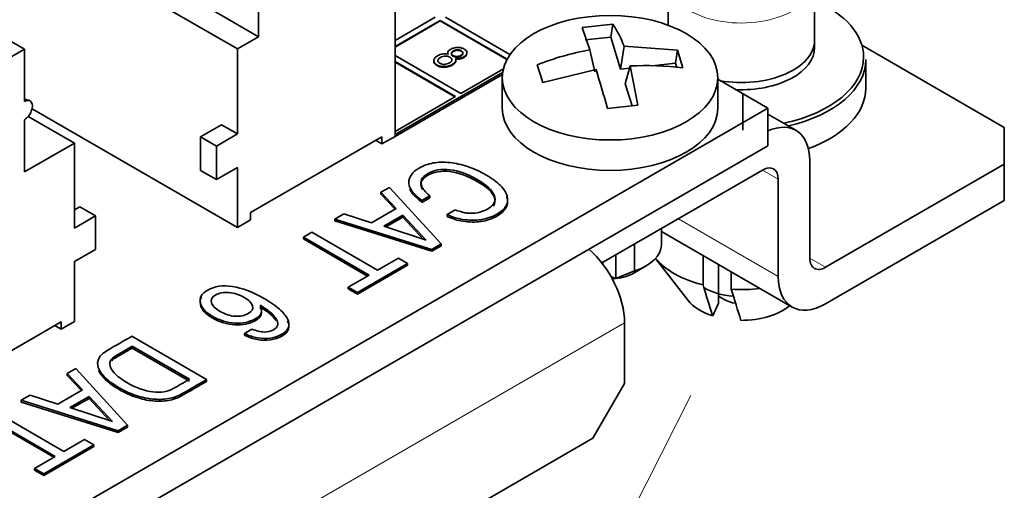
# Model space of a CAD drawing. Units: inches. Extents: x 0.2 to 21.8, y 0.7 to 16.3.
# Drawn here: x 5.6 to 5.9, y 5.3 to 5.4 of the extents above; entities that cross this region are included whole.
import ezdxf
from ezdxf.lldxf.tags import DXFTag

# ---------------------------------------------------------------- set-up
doc = ezdxf.new("R2010")
doc.units = ezdxf.units.IN
doc.header["$MEASUREMENT"] = 0
doc.layers.add('Default', color=7, linetype='Continuous')
doc.layers.add('DV2_Default', color=7, linetype='Continuous')
tags = doc.linetypes.add('PHANTOM2', pattern=[1.25, 0.625, -0.125, 0.125, -0.125, 0.125, -0.125]).pattern_tags.tags
tags[14:15] = [DXFTag(74, 4), DXFTag(75, 0), DXFTag(340, '0'), DXFTag(46, 0.0), DXFTag(50, 0.0), DXFTag(44, 0.0), DXFTag(45, 0.0)]
tags[12:13] = [DXFTag(74, 4), DXFTag(75, 0), DXFTag(340, '0'), DXFTag(46, 0.0), DXFTag(50, 0.0), DXFTag(44, 0.0), DXFTag(45, 0.0)]
tags[10:11] = [DXFTag(74, 4), DXFTag(75, 0), DXFTag(340, '0'), DXFTag(46, 0.0), DXFTag(50, 0.0), DXFTag(44, 0.0), DXFTag(45, 0.0)]
tags[8:9] = [DXFTag(74, 4), DXFTag(75, 0), DXFTag(340, '0'), DXFTag(46, 0.0), DXFTag(50, 0.0), DXFTag(44, 0.0), DXFTag(45, 0.0)]
tags[6:7] = [DXFTag(74, 4), DXFTag(75, 0), DXFTag(340, '0'), DXFTag(46, 0.0), DXFTag(50, 0.0), DXFTag(44, 0.0), DXFTag(45, 0.0)]
tags[4:5] = [DXFTag(74, 4), DXFTag(75, 0), DXFTag(340, '0'), DXFTag(46, 0.0), DXFTag(50, 0.0), DXFTag(44, 0.0), DXFTag(45, 0.0)]

# ---------------------------------------------------------------- blocks, each defined once
blk = doc.blocks.new('SE1')
at = {"layer": 'DV2_Default', "color": 7, "linetype": 'Continuous', "lineweight": 35}
for p, q in [((5.417377949806713, 5.534920367137758), (5.628802857338047, 5.412854130287759)), ((5.681835870954656, 5.443472747100856), (5.681835872087717, 5.38346024572088)), ((5.635873925488822, 5.43449128980392), (5.635873925820261, 5.416936612529505)), ((5.77372542984019, 5.435756943114167), (5.773725430122895, 5.420783454986572)), ((5.822938028642941, 5.415760857425263), (5.822938028265407, 5.435756944043321)), ((5.618549811323547, 5.426938695482098), (5.635873925820261, 5.416936612529505)), ((5.695270907387571, 5.423468574126472), (5.681835871478794, 5.415711854522814)), ((5.681835871517334, 5.413670613468693), (5.69703867417295, 5.422447953417024)), ((5.681835871521187, 5.413466489314341), (5.697038674176803, 5.422243829262672)), ((5.69703867417295, 5.422447953417025), (5.719555214119635, 5.409448021998031)), ((5.697038674176804, 5.422243829262671), (5.69703867417295, 5.422447953417024)), ((5.697038674176804, 5.422243829262671), (5.719471548187646, 5.409292202398046)), ((5.698806441293503, 5.423468573977462), (5.72048486684625, 5.410952528167369)), ((5.755017701917955, 5.421138617448102), (5.744774775614637, 5.420074701668385)), ((5.754348840915241, 5.416745734993697), (5.755017701917955, 5.421138617448103)), ((5.54642473679352, 5.418977963551945), (5.557208288177126, 5.412752076769517)), ((5.744774775614637, 5.420074701668386), (5.74738015654269, 5.412556441899374)), ((5.628802857338047, 5.412854130287759), (5.635873925820262, 5.416936612529505)), ((5.754348840915241, 5.416745734993697), (5.7457370945895, 5.415851247174927)), ((5.757668765842916, 5.406091463003361), (5.75434884091524, 5.416745734993697)), ((5.82293802868845, 5.413349944910681), (5.822938028642931, 5.415760860119582)), ((5.838833494264058, 5.414067360132353), (5.886720075203475, 5.386420027568089)), ((5.557208288177126, 5.412752076769516), (5.52804013068799, 5.395911837522313)), ((5.557208288177126, 5.412752076769516), (5.557208288508566, 5.395197399495101)), ((5.628802857338047, 5.412854130287759), (5.6288028578776, 5.384276748678246)), ((5.703932961250665, 5.397850995824341), (5.681835871575142, 5.410608757497375)), ((5.749057019517176, 5.40519697518459), (5.747380156542691, 5.412556441899373)), ((5.757668765842916, 5.406091463003361), (5.758834271543028, 5.41374616184177)), ((5.776791368972218, 5.412401105069417), (5.758834271543028, 5.41374616184177)), ((5.776122507969504, 5.408008222615011), (5.776791368972218, 5.412401105069418)), ((5.77863412509905, 5.40648734936264), (5.776791368972218, 5.412401105069417)), ((5.681835871613682, 5.408567516011726), (5.702165194130111, 5.396830375263905)), ((5.681835871617536, 5.408363391857373), (5.701988417413042, 5.396728313204967)), ((5.729640958415725, 5.407503670066401), (5.731483714542557, 5.401589914359623)), ((5.776122507969504, 5.408008222615011), (5.768291049146768, 5.407194781966023)), ((5.776548708652004, 5.40664046337565), (5.776122507969505, 5.408008222615012)), ((5.840162438395211, 5.399688092385444), (5.840162438213135, 5.40933175322105)), ((5.681835872076157, 5.384072618183941), (5.718020478012957, 5.40496380478935)), ((5.681835872087718, 5.38346024572088), (5.717940629748567, 5.40430533191453)), ((5.718247601296757, 5.406115554982855), (5.703932961250665, 5.397850995824341)), ((5.731483714542557, 5.401589914359623), (5.749440811864155, 5.405943406137573)), ((5.760692029476577, 5.406405484386592), (5.757668765842916, 5.406091463003361)), ((5.759218064142498, 5.401119469407871), (5.760894926864493, 5.407133126079969)), ((5.763500307900138, 5.393916317760655), (5.760894926864494, 5.407133126079969)), ((5.717887541829556, 5.403173069184701), (5.717887542022535, 5.392952013894133)), ((5.761526487040617, 5.393711300259152), (5.759218064142498, 5.401119469407871)), ((5.790387542022533, 5.392952015262964), (5.790387541829555, 5.403173070553532)), ((5.807170550611595, 5.392952012343385), (5.790387541839589, 5.402641687735655)), ((5.798779046225592, 5.397796850039519), (5.798779046456829, 5.3855494007783)), ((5.702165194130111, 5.396830375263905), (5.681835872056887, 5.385093238711002)), ((4.870253976718061, 4.852023115311946), (5.807170550611595, 5.392952012343384)), ((5.559745766413815, 5.392711762723443), (5.628802858471109, 5.352841628907783)), ((5.753257381596819, 5.392852401980937), (5.763500307900137, 5.393916317760654)), ((5.80717055085054, 5.380296314773457), (5.807170550611595, 5.392952012343384)), ((5.816652785576444, 5.385493194698991), (5.807170550649059, 5.390967766016194)), ((5.557208288624184, 5.389073674864491), (5.557208288955624, 5.371518997590076)), ((5.574002076600883, 5.381214892914224), (5.558476395187649, 5.390178649960514)), ((5.616428489039247, 5.383256128564844), (5.623499557521462, 5.387338610806591)), ((5.623499557521463, 5.38733861080659), (5.628802857877599, 5.384276748678245)), ((5.621731789395385, 5.3801942664365), (5.6288028578776, 5.384276748678246)), ((5.681835872076157, 5.384072618183941), (5.681835872087719, 5.38346024572088)), ((5.886720073192428, 5.374172579948781), (5.886720075203475, 5.386420027568089)), ((5.886720075203475, 5.386420027568089), (5.886720075434712, 5.37417257830687)), ((5.557208288955624, 5.371518997590076), (5.574002076600884, 5.381214892914223)), ((5.574002076600883, 5.381214892914224), (5.574002077140435, 5.352637511304712)), ((5.616428489039247, 5.383256128564844), (5.621731789395384, 5.3801942664365)), ((5.616428489251215, 5.372029300075392), (5.616428489039247, 5.383256128564844)), ((5.677416454240086, 5.383358184172033), (5.633222276226244, 5.357842670161117)), ((5.677416454286333, 5.380908694319789), (5.675295133635262, 5.382133439464776)), ((5.677416454286333, 5.380908694319789), (5.681835872087717, 5.38346024572088)), ((5.677416454286333, 5.380908694319789), (5.677416454240086, 5.383358184172033)), ((4.870253976957006, 4.839367417742019), (5.80717055085054, 5.380296314773457)), ((5.621731789395385, 5.3801942664365), (5.621731789607352, 5.368967437947049)), ((5.821312688999692, 5.375193208539824), (5.821312689616324, 5.342533343843238)), ((5.886720073192428, 5.374172579948781), (5.826615991093603, 5.339471480893938)), ((5.886720073423665, 5.361925130687562), (5.886720073192428, 5.374172579948782)), ((5.886720075434713, 5.374172578306871), (5.886720073423666, 5.361925130687562)), ((5.621731789607352, 5.36896743794705), (5.616428489251216, 5.372029300075394)), ((5.621731789607352, 5.36896743794705), (5.628802858089567, 5.373049920188796)), ((5.628802858089567, 5.373049920188795), (5.628802858471108, 5.352841628907783)), ((5.80540278479909, 5.372131348126504), (5.751370378440899, 5.34093573179342)), ((5.81070608627637, 5.369069485177204), (5.810706086893002, 5.336409620480618)), ((5.679978544261486, 5.366326166987502), (5.677104669547542, 5.364666935074505)), ((5.677104669547542, 5.364666935074504), (5.677104669559104, 5.364054562611442)), ((5.677104669547542, 5.364666935074504), (5.682234200356036, 5.359197257164432)), ((5.69738887351332, 5.347322171444293), (5.679978544261487, 5.366326166987502)), ((5.677104669559104, 5.364054562611445), (5.68186163435639, 5.358982156139566)), ((5.690839115546956, 5.36186939211253), (5.693545904521717, 5.363432157053841)), ((5.690839115558519, 5.361257019649467), (5.69354590453328, 5.362819784590778)), ((5.690839115546956, 5.36186939211253), (5.690839115558519, 5.361257019649469)), ((5.693545904521718, 5.36343215705384), (5.693545904533281, 5.362819784590779)), ((5.886720073423665, 5.361925130687562), (5.82661599132484, 5.327224031632719)), ((5.575769845266514, 5.359781855674803), (5.574002077024818, 5.358761234467075)), ((5.575769845266514, 5.359781855674803), (5.581073145622651, 5.356719993546458)), ((5.633222276226244, 5.357842670161117), (5.633222276272492, 5.355393180308873)), ((5.682234200356037, 5.359197257164433), (5.673946747692572, 5.354412495368813)), ((5.702083984216292, 5.358753508225679), (5.699377195241532, 5.357190743284368)), ((5.581073145622651, 5.356719993546459), (5.574002077140436, 5.352637511304713)), ((5.581073145622651, 5.356719993546459), (5.581073145834618, 5.345493165057008)), ((5.628802858471107, 5.352841628907783), (5.633222276272491, 5.355393180308875)), ((5.66462336483059, 5.35746085228957), (5.661565695803546, 5.355695506707718)), ((5.661565695803545, 5.355695506707718), (5.661565695815106, 5.355083134244657)), ((5.661565695803545, 5.355695506707718), (5.694197535894927, 5.345479652285093)), ((5.661565695815107, 5.355083134244657), (5.694197535906491, 5.344867279822031)), ((5.673946747692572, 5.354412495368813), (5.66462336483059, 5.357460852289569)), ((5.678023639148886, 5.353235598056503), (5.684439731533504, 5.35693992976924)), ((5.678700842213921, 5.353014208858109), (5.684439731545067, 5.35632755730618)), ((5.684439731533505, 5.356939929769241), (5.684439731545067, 5.356327557306179)), ((5.684439731533505, 5.356939929769241), (5.692276050584952, 5.348576242383246)), ((5.684439731545067, 5.35632755730618), (5.691448946048838, 5.348846636921743)), ((5.699377195241532, 5.357190743284368), (5.699377195253094, 5.356578370821307)), ((5.653829626079384, 5.351229085918662), (5.651005877087195, 5.349598794097171)), ((5.675918356611247, 5.338476150399849), (5.653829626079384, 5.351229085918662)), ((5.692276050584951, 5.348576242383245), (5.678023639148886, 5.353235598056503)), ((5.771387542889673, 5.347024080174663), (5.771387542786424, 5.352492644044554)), ((5.771387542805154, 5.351500604821881), (5.815365990316249, 5.326109634321449)), ((5.651005877087194, 5.349598794097171), (5.651005877098757, 5.34898642163411)), ((5.651005877087194, 5.349598794097171), (5.673094607619057, 5.336845858578357)), ((5.651005877098757, 5.34898642163411), (5.672564277467852, 5.336539672401543)), ((5.581073145834618, 5.345493165057008), (5.574002077352403, 5.341410682815262)), ((5.694197535894929, 5.345479652285093), (5.69738887351332, 5.347322171444293)), ((5.694197535906491, 5.344867279822032), (5.697388873524882, 5.346709798981232)), ((5.694197535894929, 5.345479652285093), (5.694197535906492, 5.344867279822032)), ((5.69738887351332, 5.347322171444293), (5.697388873524881, 5.346709798981231)), ((5.762334776990115, 5.347266028619308), (5.762334777160131, 5.338261131263931)), ((5.574002077352404, 5.341410682815261), (5.574002077733945, 5.321202391534249)), ((5.682935957656922, 5.342527763210656), (5.675918356611247, 5.338476150399849)), ((5.686010334674972, 5.340752770672484), (5.682935957656921, 5.342527763210655)), ((5.751744238873611, 5.340448426642131), (5.751744238860335, 5.341151580151709)), ((5.756086861326664, 5.343658793756835), (5.756086861477444, 5.33567275414287)), ((5.769464498420168, 5.34245436367695), (5.780387438282654, 5.328352908492306)), ((5.785397568051482, 5.343411912340182), (5.785397568237986, 5.333533723030722)), ((5.669184800739268, 5.331038546623717), (5.686010334674973, 5.340752770672485)), ((5.669184800750831, 5.330426174160656), (5.686010334686535, 5.340140398209424)), ((5.686010334674972, 5.340752770672484), (5.686010334686534, 5.340140398209424)), ((5.762334777160131, 5.33826113126393), (5.756086861477443, 5.335672754142871)), ((5.761915718706613, 5.337430245945276), (5.766335136633328, 5.339981798642267)), ((5.790659708385109, 5.340373813963779), (5.790659708629435, 5.327433100464674)), ((5.794904711845382, 5.337922959881064), (5.794904711956021, 5.332062962472488)), ((5.673094607619056, 5.336845858578357), (5.666110423721216, 5.332813539161887)), ((5.756086861477444, 5.335672754142871), (5.75451869462359, 5.336210215017709)), ((5.666110423721218, 5.332813539161887), (5.666110423732779, 5.332201166698827)), ((5.666110423721218, 5.332813539161887), (5.669184800739268, 5.331038546623716)), ((5.666110423732779, 5.332201166698827), (5.66918480075083, 5.330426174160656)), ((5.669184800739268, 5.331038546623717), (5.669184800750831, 5.330426174160656)), ((5.790659708585105, 5.32978098151124), (5.792763960399579, 5.328566090995523)), ((5.788652576273934, 5.323108333298919), (5.790659708629435, 5.327433100464674)), ((5.56958265993256, 5.318650840133157), (5.574002077733944, 5.321202391534248)), ((5.525388481872471, 5.295584815974487), (5.569582659886313, 5.321100329985402)), ((5.56958265993256, 5.318650840133157), (5.567461339281489, 5.319875585278144)), ((5.569582659886313, 5.321100329985402), (5.569582659932561, 5.318650840133158)), ((5.633695791076915, 5.318710068238026), (5.631206213563091, 5.317272710359907)), ((5.758998895368998, 5.300432746920106), (5.758998894983603, 5.320845162355472)), ((5.618457570323381, 5.301751174019884), (5.593294462773468, 5.316279102076868)), ((5.63120621356309, 5.317272710359907), (5.631206213574652, 5.316660337896845)), ((5.593411422233327, 5.312950991305822), (5.593411422244889, 5.312338618842761)), ((5.593411422233327, 5.312950991305822), (5.612676404308393, 5.301828347846524)), ((5.593411422244889, 5.312338618842761), (5.612676404319955, 5.301215975383464)), ((5.57446389996757, 5.30540727436787), (5.571590025253626, 5.303748042454873)), ((5.591874229219401, 5.286403278824661), (5.574463899967569, 5.30540727436787)), ((5.571590025253625, 5.303748042454873), (5.571590025265187, 5.303135669991812)), ((5.571590025253625, 5.303748042454873), (5.57671955606212, 5.298278364544801)), ((5.571590025265187, 5.303135669991812), (5.576346990062473, 5.298063263519934)), ((5.618457570323381, 5.301751174019884), (5.618457570334943, 5.301138801556823)), ((5.576719556062119, 5.2982783645448), (5.568432103398654, 5.293493602749181)), ((5.748392292876912, 5.282061574296266), (5.758998895368998, 5.300432746920105)), ((5.559092011962755, 5.296532312972769), (5.556051051509629, 5.294776614088087)), ((5.556051051509628, 5.294776614088088), (5.55605105152119, 5.294164241625027)), ((5.556051051509628, 5.294776614088088), (5.588682891601011, 5.284560759665462)), ((5.568432103398654, 5.293493602749182), (5.559092011962754, 5.296532312972769)), ((5.572508994854969, 5.292316705436872), (5.578925087239587, 5.296021037149609)), ((5.573186197920005, 5.292095316238479), (5.57892508725115, 5.295408664686549)), ((5.578925087239588, 5.296021037149609), (5.578925087251149, 5.295408664686548)), ((5.578925087239588, 5.296021037149609), (5.586761406291034, 5.287657349763615)), ((5.57892508725115, 5.295408664686549), (5.585934301754921, 5.287927744302111)), ((5.55605105152119, 5.294164241625025), (5.588682891612573, 5.2839483872024)), ((5.586761406291034, 5.287657349763615), (5.572508994854969, 5.292316705436872)), ((5.545491232793278, 5.288679901477538), (5.567579963325141, 5.275926965958725)), ((5.54549123280484, 5.288067529014479), (5.567049633173935, 5.275620779781913)), ((5.570403712317329, 5.277557257780217), (5.548314981785467, 5.290310193299031)), ((5.588682891601011, 5.28456075966546), (5.591874229219402, 5.28640327882466)), ((5.588682891612573, 5.283948387202401), (5.591874229230965, 5.285790906361601)), ((5.591874229219401, 5.286403278824661), (5.591874229230964, 5.2857909063616)), ((4.952013205067482, 4.822272011819585), (5.748392292876913, 5.282061574296265)), ((5.577421313363005, 5.281608870591024), (5.570403712317329, 5.277557257780217)), ((5.580495690381055, 5.279833878052853), (5.577421313363005, 5.281608870591024)), ((5.588682891601011, 5.28456075966546), (5.588682891612573, 5.2839483872024)), ((5.563670156445351, 5.270119654004086), (5.580495690381055, 5.279833878052854)), ((5.563670156456912, 5.269507281541024), (5.580495690392617, 5.279221505589792)), ((5.580495690381055, 5.279833878052853), (5.580495690392618, 5.279221505589792)), ((5.56757996332514, 5.275926965958726), (5.5605957794273, 5.271894646542256)), ((5.560595779427301, 5.271894646542257), (5.560595779438862, 5.271282274079195)), ((5.560595779427301, 5.271894646542257), (5.563670156445351, 5.270119654004086)), ((5.560595779438863, 5.271282274079196), (5.563670156456913, 5.269507281541025)), ((5.563670156445351, 5.270119654004086), (5.563670156456912, 5.269507281541024))]:
    blk.add_line(p, q, dxfattribs=at)
at = {"layer": 'DV2_Default', "color": 7, "linetype": 'Continuous', "lineweight": 13}
for p, q in [((5.805402784648693, 5.37213134803967), (5.81070608627637, 5.369069485177202)), ((5.777118509917716, 5.355801418609583), (5.810706086893002, 5.336409620480618)), ((5.826615991093603, 5.339471480893938), (5.821312689616324, 5.342533343669574)), ((5.758998894983603, 5.320845162355472), (4.941406601727529, 4.848808153153553))]:
    blk.add_line(p, q, dxfattribs=at)
at = {"layer": 'DV2_Default', "color": 7, "linetype": 'PHANTOM2', "lineweight": 18}
blk.add_line((4.866987283565238, 3.482532831674596), (5.781249741922528, 5.296396310478467), dxfattribs=at)
at = {"layer": 'DV2_Default', "color": 7, "linetype": 'Continuous', "lineweight": 35}
for centre, radius, start, end in [((5.729097054261861, 5.403074896079331), 0.03159395519082655, 19.74063600912794, 34.87207814563263), ((5.764145192105789, 5.320032352230316), 0.0940307055515371, 100.2703593993732, 111.5274198168697), ((5.765847152213845, 5.299201728520853), 0.108044949511648, 83.20319249814246, 92.62706453258123), ((4.983443287696834, 5.175521566291073), 0.799904013809602, 15.76522222780783, 16.74195806488185), ((5.557208288566374, 5.392135537179797), 0.003749999999999942, 59.99999805422834, 90.00000108177535), ((6.901935781856972, 5.676417685697426), 1.168001281816718, 197.0714913051494, 197.6072530247486), ((6.911357603073581, 5.674920285806482), 1.167911898324745, 197.0714708033547, 197.6072735265622)]:
    blk.add_arc(centre, radius, start, end, dxfattribs=at)
at = {"layer": 'DV2_Default', "color": 7, "linetype": 'Continuous', "lineweight": 13}
blk.add_ellipse((5.798331729052799, 5.435756943578744), major_axis=(-0.02460629921260832, -4.645771691464093e-10), ratio=0.5773502175893386, start_param=0.0001599711189559372, end_param=3.144492293137731, dxfattribs=at)
at = {"layer": 'DV2_Default', "color": 7, "linetype": 'Continuous', "lineweight": 35}
for centre, major_axis, ratio, start_param, end_param in [((5.798331729536965, 5.410113077097902), (0.04107678182682086, 7.755467669221433e-10), 0.5773502175893342, 0, 0.928504899564814), ((5.798331729430332, 5.415760859655006), (0.02460629921259837, 4.645771125886188e-10), 0.577350217589341, 4.41922418472681, 6.283185307179586), ((5.798331729430332, 5.415760856960684), (0.02460629921260827, 4.645770848432876e-10), 0.577350217589337, 4.419224468492702, 6.283185307179586), ((5.798331729475851, 5.413349944446104), (-0.02460629921259837, -4.645770010613864e-10), 0.5773502175893401, 1.490910263866764, 3.141592653589793), ((5.798331729536965, 5.410113077097902), (0.04107678182682086, 7.755467669221433e-10), 0.5773502175893342, 5.065792958517834, 6.283185307179586), ((5.798331729551717, 5.409331752431269), (-0.04183070866141745, -7.897812140136731e-10), 0.5773502175893345, 1.95745124463657, 3.141592653589808), ((5.798331729733793, 5.399688091595662), (0.0418307086614174, 7.897811307776795e-10), 0.5773502175893351, 5.280762126447223, 6.283185307179586), ((5.557208288566374, 5.392135537179797), (-0.001875000110289216, -0.003247595200516234), 0.5773503560170198, 0.7853981492179107, 3.926990802807826), ((5.754137542022534, 5.392952014578548), (-0.03624999999999998, -6.844150342157959e-10), 0.5773502175893342, 0, 3.141592653589793), ((5.805402784914708, 5.366007623495894), (-0.01125000066173472, -0.01948557120309662), 0.5773503560170339, 2.356194476012821, 3.81564984755167), ((5.805402784914708, 5.366007623495894), (-0.003750000220578239, -0.006495190401032356), 0.5773503560170191, 2.35619447601277, 3.926990802807585), ((5.743088993915191, 5.330030748740504), (-0.01124999783007338, 0.01948557283795743), 0.5773502339625081, 3.926990936869128, 5.248374192780559), ((5.754137542889673, 5.347024079848974), (0.01725000000000012, 3.256873385549792e-10), 0.5773502175893318, -1.075602757717117, 1.476596622751458e-13), ((5.798331730663899, 5.350425057493775), (0.03198818897637806, 6.039504593763211e-10), 0.5773502175893365, 3.587438762840845, 4.296129888399042), ((5.826615990977984, 5.345595205524547), (0.003750000220578481, 0.00649519040103244), 0.5773503560170191, 2.356194476012757, 3.926990802807937), ((5.754137542986022, 5.341920975990133), (0.01100000000000008, 2.076845584418291e-10), 0.5773502175893398, 4.778618693562633, 5.49778727784355), ((5.826615990977984, 5.345595205524547), (0.0112500006617352, 0.0194855712030969), 0.5773503560170298, 2.356194476012834, 3.926990802807623), ((5.798331730864184, 5.339817027880288), (0.01771653543307079, 3.344954888792213e-10), 0.5773502175893366, 3.926990682925771, 4.554127034532422), ((5.798331730663899, 5.350425057493775), (-0.03198818897637801, -6.039501520187348e-10), 0.577350217589333, 1.463456431777524, 1.76851886059264), ((5.798331730993154, 5.332986104149387), (0.01965698736081679, 3.711317052270376e-10), 0.5773502175893392, 3.562126928920431, 4.197540744838586), ((5.798331731015915, 5.331780643850617), (-0.007874015748029619, -1.486648724349611e-10), 0.5773502175893283, 0.7853980293356582, 1.31135241890717), ((5.798331730993155, 5.332986104149387), (-0.01965698736081679, -3.711320398087346e-10), 0.5773502175893427, 1.562045575338278, 2.541571456545824)]:
    blk.add_ellipse(centre, major_axis=major_axis, ratio=ratio, start_param=start_param, end_param=end_param, dxfattribs=at)
blk.add_ellipse((5.754137541829556, 5.403173069869116), major_axis=(-0.03624999999999998, -6.844150342157959e-10), ratio=0.5773502175893339, dxfattribs=at)
for points, knots in [([(5.69966560581282, 5.411075524143691), (5.69894868461473, 5.411194787708777), (5.698322897453031, 5.411212326490281), (5.697770017517679, 5.411131648239994), (5.697228559165555, 5.411052636668659), (5.696676408833319, 5.410844012701989), (5.69569823657071, 5.410279264828097), (5.695382305146333, 5.410033722269622), (5.695169658979248, 5.409770640951667), (5.694954839785638, 5.409504871211483), (5.694835500697597, 5.409240970560888), (5.69481119819589, 5.408707792406024), (5.694902332205785, 5.408444711075265), (5.695078524666388, 5.408188645242971), (5.695256373393232, 5.407930172308852), (5.695552421660689, 5.407690544577367), (5.696311872031143, 5.40725207566716), (5.696712861839412, 5.407097734605134), (5.697575597510935, 5.406908316013392), (5.698025192167105, 5.406873238484187), (5.69848693803842, 5.406887269468829), (5.698949321680274, 5.406901319833282), (5.699410429791414, 5.40697847095657), (5.699878251285275, 5.4071082577248), (5.700336200963563, 5.407235305775257), (5.700777440660976, 5.407423955279204), (5.701719159298891, 5.407967656648478), (5.702059393147795, 5.408276338724389), (5.7022112832887, 5.408595544061315), (5.702360069454122, 5.408908226226075), (5.70235102227897, 5.409258508999261), (5.702162678633177, 5.409647869371037)], [0, 0, 0, 0, 0.09814014885742685, 0.09814014885742685, 0.09814014885742685, 0.2056098652668294, 0.2056098652668294, 0.282210620579914, 0.282210620579914, 0.282210620579914, 0.3544250343441803, 0.3544250343441803, 0.4266394481084467, 0.4266394481084467, 0.4266394481084467, 0.5048297594861734, 0.5048297594861734, 0.5770054315271521, 0.5770054315271521, 0.6491811035681309, 0.6491811035681309, 0.6491811035681309, 0.7234064534761006, 0.7234064534761006, 0.7234064534761006, 0.8045410339446675, 0.8045410339446675, 0.905665293659114, 0.905665293659114, 0.905665293659114, 1, 1, 1, 1]), ([(5.702162678633177, 5.409647869371037), (5.702721634148452, 5.409584729829019), (5.703207682432772, 5.409591745310585), (5.704058266953661, 5.409746086319861), (5.704495710436159, 5.409914458350651), (5.705291614575301, 5.410373973701457), (5.705558941166753, 5.410591454253777), (5.705735133706841, 5.410819458063013), (5.705914595512378, 5.411051692499583), (5.706008535941577, 5.411278973435842), (5.706020687186671, 5.411510485003018), (5.706032470550032, 5.411734987504397), (5.705966006829114, 5.41196298488762), (5.705808041173947, 5.412187480959916), (5.705651333417963, 5.412410189343454), (5.70540097580764, 5.412618934353218), (5.704744810687568, 5.412997771491636), (5.704380274498231, 5.413138081548023), (5.703997511489635, 5.413225775339796), (5.70360425040984, 5.413315874316105), (5.70320768305022, 5.413352054410005), (5.702393552172457, 5.413331007938163), (5.70198648672436, 5.413264360685835), (5.701579421268199, 5.413148604919147), (5.701169874595561, 5.41303214357769), (5.700777441554893, 5.412867984870902), (5.699987613019867, 5.412411977270865), (5.699720286423806, 5.412166434710342), (5.699598774311544, 5.411913876641622), (5.699479264189669, 5.411665479629908), (5.699501564568513, 5.411387713991883), (5.69966560581282, 5.411075524143691)], [0, 0, 0, 0, 0.09762184003214812, 0.09762184003214812, 0.195243680064296, 0.195243680064296, 0.2704388811701393, 0.2704388811701393, 0.2704388811701393, 0.345623277673044, 0.345623277673044, 0.345623277673044, 0.4184998232517211, 0.4184998232517211, 0.4184998232517211, 0.4993822240822308, 0.4993822240822308, 0.5773234467007222, 0.5773234467007222, 0.5773234467007222, 0.6531495559499046, 0.6531495559499046, 0.728975665199087, 0.728975665199087, 0.728975665199087, 0.8113818031802033, 0.8113818031802033, 0.9105485115981571, 0.9105485115981571, 0.9105485115981571, 1, 1, 1, 1]), ([(5.704033964954205, 5.412271667059302), (5.704447105955733, 5.412033139972149), (5.70465975203642, 5.411770058636268), (5.704653676387379, 5.411492946305505), (5.704647524817059, 5.411212371180475), (5.704441030174216, 5.410949244905503), (5.703602596806265, 5.41046517529931), (5.70314085091652, 5.410338896281849), (5.702630500216889, 5.410324865299256), (5.702125922715219, 5.410310993038187), (5.701676630475571, 5.410412559115098), (5.70092325570808, 5.410847520274024), (5.700753138850442, 5.411100078355034), (5.700771365708867, 5.41139122168939), (5.700789381180125, 5.411678988470142), (5.701014389940304, 5.411938430839137), (5.701852823308255, 5.41242250044533), (5.702296342389109, 5.412559302716634), (5.702764163864538, 5.412576841452045), (5.703225542383806, 5.412594138639538), (5.703651201967498, 5.412492655390045), (5.704033964954205, 5.412271667059302)], [0, 0, 0, 0, 0.1261762691620369, 0.1261762691620369, 0.1261762691620369, 0.255107292754036, 0.255107292754036, 0.3840383163460351, 0.3840383163460351, 0.3840383163460351, 0.5075912339567894, 0.5075912339567894, 0.6272218367227573, 0.6272218367227573, 0.6272218367227573, 0.7511850170446808, 0.7511850170446808, 0.8825489842514953, 0.8825489842514953, 0.8825489842514953, 1, 1, 1, 1]), ([(5.70403396495806, 5.412067542904948), (5.704447105959586, 5.411829015817796), (5.704659752040275, 5.411565934481915), (5.704653676391232, 5.411288822151151), (5.704647524820912, 5.411008247026122), (5.70444103017807, 5.410745120751148), (5.70360259681012, 5.410261051144955), (5.703140850920374, 5.410134772127496), (5.702630500220743, 5.410120741144903), (5.702125922719072, 5.410106868883833), (5.701676630479424, 5.410208434960745), (5.700923255711935, 5.41064339611967), (5.700753138854295, 5.410895954200681), (5.700771365712721, 5.411187097535036), (5.70078938118398, 5.411474864315789), (5.701014389944158, 5.411734306684783), (5.701852823312108, 5.412218376290976), (5.702296342392962, 5.412355178562281), (5.702764163868392, 5.412372717297691), (5.703225542387661, 5.412390014485184), (5.703651201971351, 5.412288531235691), (5.70403396495806, 5.412067542904948)], [0, 0, 0, 0, 0.1261762691620369, 0.1261762691620369, 0.1261762691620369, 0.255107292754036, 0.255107292754036, 0.3840383163460351, 0.3840383163460351, 0.3840383163460351, 0.5075912339567894, 0.5075912339567894, 0.6272218367227573, 0.6272218367227573, 0.6272218367227573, 0.7511850170446808, 0.7511850170446808, 0.8825489842514953, 0.8825489842514953, 0.8825489842514953, 1, 1, 1, 1]), ([(5.70216267863703, 5.409443745216684), (5.702721634152305, 5.409380605674665), (5.703207682436626, 5.409387621156231), (5.704058266957515, 5.409541962165508), (5.704495710440013, 5.409710334196299), (5.705291614579155, 5.410169849547104), (5.705558941170609, 5.410387330099423), (5.705735133710695, 5.41061533390866), (5.705808211984515, 5.410709901617345), (5.705867109247898, 5.41080364794496), (5.705912077507929, 5.410897193027334)], [0, 0, 0, 0, 0.3242662671525238, 0.3242662671525238, 0.6485325343050468, 0.6485325343050468, 0.8983051995441511, 0.8983051995441511, 0.8983051995441511, 1, 1, 1, 1]), ([(5.694958168101301, 5.409247640214139), (5.69487641121678, 5.409088824174558), (5.694830631666663, 5.408930023536392), (5.694811198199743, 5.408503668251671), (5.694902332209639, 5.408240586920911), (5.695078524670242, 5.407984521088617), (5.695256373397085, 5.407726048154498), (5.695552421664543, 5.407486420423012), (5.696311872034996, 5.407047951512807), (5.696712861843268, 5.406893610450781), (5.697575597514788, 5.406704191859038), (5.69802519217096, 5.406669114329834), (5.698486938042273, 5.406683145314474), (5.698949321684128, 5.406697195678928), (5.699410429795269, 5.406774346802218), (5.69987825128913, 5.406904133570446), (5.700336200967418, 5.407031181620902), (5.700777440664829, 5.40721983112485), (5.701719159302746, 5.407763532494124), (5.702059393151649, 5.408072214570035), (5.702211283292553, 5.408391419906962), (5.702360069457975, 5.40870410207172), (5.702351022282825, 5.409054384844907), (5.70216267863703, 5.409443745216684)], [0, 0, 0, 0, 0.06282608195525882, 0.06282608195525882, 0.1676589343537564, 0.1676589343537564, 0.1676589343537564, 0.281166930117752, 0.281166930117752, 0.3859435415922099, 0.3859435415922099, 0.4907201530666678, 0.4907201530666678, 0.4907201530666678, 0.5984722588516681, 0.5984722588516681, 0.5984722588516681, 0.7162544169460411, 0.7162544169460411, 0.8630553676143913, 0.8630553676143913, 0.8630553676143913, 0.9999999999999999, 0.9999999999999999, 0.9999999999999999, 0.9999999999999999]), ([(5.700303544019174, 5.410068799572463), (5.700789592256263, 5.409788179469931), (5.701014389537119, 5.409483005121233), (5.700977935860588, 5.409146261024312), (5.700941884072837, 5.408813229410952), (5.700649853161165, 5.408486803845332), (5.699525866399782, 5.407837869952972), (5.698979062053571, 5.407669497926791), (5.697909755823687, 5.407627404959552), (5.697399405148248, 5.407760699520034), (5.696433384277031, 5.408318431973815), (5.696208586997328, 5.408630621824567), (5.696238965070895, 5.408970873672768), (5.696269671590881, 5.409314804309236), (5.696567047772622, 5.40964436185585), (5.697618127284619, 5.410251202738975), (5.698158856025562, 5.410409051512336), (5.699325371912079, 5.410451144475479), (5.699847873796902, 5.410331880918586), (5.700303544019174, 5.410068799572463)], [0, 0, 0, 0, 0.1213063895062713, 0.1213063895062713, 0.1213063895062713, 0.2452959218099877, 0.2452959218099877, 0.3706331664213532, 0.3706331664213532, 0.4959704110327184, 0.4959704110327184, 0.6228942030442274, 0.6228942030442274, 0.6228942030442274, 0.7534872611339699, 0.7534872611339699, 0.8767436305669851, 0.8767436305669851, 1, 1, 1, 1]), ([(5.699377195241532, 5.357190743284368), (5.700429835220975, 5.356718055044235), (5.701332098070002, 5.356370773882786), (5.702067275214693, 5.356139253102853), (5.702808305680602, 5.355905889004609), (5.703688006659838, 5.35570515163027), (5.704673812403801, 5.355560451120629), (5.706802897448235, 5.355247935502938), (5.708800829705422, 5.355164936333902), (5.710755732717637, 5.355463983885567), (5.712679410657847, 5.355758254841525), (5.714465035924742, 5.356370773329274), (5.717556122099623, 5.358155412305463), (5.71857534516883, 5.359110435351914), (5.719143436799268, 5.360152278698234), (5.719717820864302, 5.361205661963052), (5.719845197188956, 5.362293845596417), (5.71954444307385, 5.363432155958084), (5.719240818200769, 5.364581331719048), (5.718475094824617, 5.365747363492626), (5.716035643659814, 5.368159038063641), (5.714414912338221, 5.369345581970305), (5.710338021075153, 5.371699376423097), (5.708316283976354, 5.372635106201968), (5.706261129691702, 5.373320021837555), (5.704191506794833, 5.374009759387881), (5.70220094680297, 5.374467979055543), (5.700262752443874, 5.374660913094687), (5.698318962835474, 5.374854404102766), (5.696453197977004, 5.374815260421212), (5.694698797832801, 5.374516212861097), (5.692924491262799, 5.374213772136611), (5.691340374649466, 5.373638363496219), (5.688767254266051, 5.372152772132258), (5.687898408381117, 5.371400329734799), (5.68731360821161, 5.370561067044512), (5.686724153048713, 5.369715123846116), (5.686428053594357, 5.368834308162604), (5.686494887731629, 5.367908225163998), (5.686527522945108, 5.367456017391283), (5.686561721872072, 5.367001435561138), (5.686862476031528, 5.36613323273991), (5.687113104542094, 5.365679837929326), (5.687463984483498, 5.365207149718769), (5.687806222061812, 5.364746104074976), (5.688232578652475, 5.364242479899096), (5.689368761393797, 5.363162049689455), (5.690053812759711, 5.362554307694596), (5.690839115546956, 5.36186939211253)], [0, 0, 0, 0, 0.03570577821400997, 0.03570577821400997, 0.03570577821400997, 0.06644812920349999, 0.06644812920349999, 0.06644812920349999, 0.1340008325591514, 0.1340008325591514, 0.1340008325591514, 0.2039114830149543, 0.2039114830149543, 0.267335578273827, 0.267335578273827, 0.267335578273827, 0.3304256667349584, 0.3304256667349584, 0.3304256667349584, 0.4119499218965924, 0.4119499218965924, 0.4934741770582262, 0.4934741770582262, 0.5749984322198597, 0.5749984322198597, 0.5749984322198597, 0.6459904057342144, 0.6459904057342144, 0.6459904057342144, 0.7076886431408939, 0.7076886431408939, 0.7076886431408939, 0.7707290758602637, 0.7707290758602637, 0.8219030741854007, 0.8219030741854007, 0.8219030741854007, 0.8735424971416288, 0.8735424971416288, 0.8735424971416288, 0.8999628309766758, 0.8999628309766758, 0.9263831648117244, 0.9263831648117244, 0.9263831648117244, 0.9631915824058624, 0.9631915824058624, 1, 1, 1, 1]), ([(5.693545904521718, 5.36343215705384), (5.692693767454638, 5.364174952825961), (5.692075550374893, 5.364763401422257), (5.691691253288821, 5.365236089634222), (5.691319809825424, 5.365692967796774), (5.691022910550682, 5.366181466053924), (5.69080569919112, 5.366673447654593), (5.690067023737305, 5.368346540318235), (5.690738865408664, 5.369760390976706), (5.694865883166479, 5.372143125177347), (5.697372169089484, 5.372586873173863), (5.703186752147764, 5.371892310681956), (5.706244420705945, 5.370802233693458), (5.712693929015551, 5.36707860804273), (5.714632123108534, 5.365265028760955), (5.715868556887862, 5.361772924078889), (5.715099962316549, 5.360287332638872), (5.712961264851843, 5.359033262005546), (5.712281693154126, 5.358634780722707), (5.711507618943128, 5.358329053122098), (5.71067219028523, 5.358078239012617), (5.709830448564426, 5.357825529582408), (5.708967915843774, 5.357692371169534), (5.708099070076055, 5.357653784414662), (5.707598206045253, 5.357631540285383), (5.70709655573283, 5.35763449106117), (5.706645424281389, 5.357644137778056), (5.706193056853369, 5.357653810924303), (5.705743161388011, 5.357721311399066), (5.705292029949241, 5.357808131698936), (5.704820848224304, 5.357898810678798), (5.704322932788702, 5.358020359092981), (5.703821675644017, 5.358174706280072), (5.703294401692514, 5.358337064566839), (5.702718909926979, 5.358521987449971), (5.702083984216292, 5.358753508225679)], [0, 0, 0, 0, 0.05583726489155199, 0.05583726489155199, 0.05583726489155199, 0.09647122621902032, 0.09647122621902032, 0.09647122621902032, 0.2315964152239609, 0.2315964152239609, 0.3769411563385194, 0.3769411563385194, 0.522285897453079, 0.522285897453079, 0.6691446462875816, 0.6691446462875816, 0.8160033951220836, 0.8160033951220836, 0.8160033951220836, 0.8595505740444175, 0.8595505740444175, 0.8595505740444175, 0.9009256681591042, 0.9009256681591042, 0.9009256681591042, 0.923260069073782, 0.923260069073782, 0.923260069073782, 0.9445671447429982, 0.9445671447429982, 0.9445671447429982, 0.9691883296141772, 0.9691883296141772, 0.9691883296141772, 1, 1, 1, 1]), ([(5.691012980936092, 5.36563771818173), (5.690937364730093, 5.365778100981356), (5.690868229912761, 5.365919443746025), (5.690805699202683, 5.366061075191531), (5.690067023748867, 5.367734167855173), (5.690738865420226, 5.369148018513645), (5.69486588317804, 5.371530752714286), (5.697372169101046, 5.371974500710802), (5.703186752159326, 5.371279938218895), (5.706244420717506, 5.370189861230398), (5.712693929027112, 5.366466235579669), (5.714632123120096, 5.364652656297894), (5.715621331621229, 5.361858798918632), (5.715492905601717, 5.360904790888727), (5.714868672796607, 5.360038325698118)], [0, 0, 0, 0, 0.01739430498573249, 0.01739430498573249, 0.01739430498573249, 0.2183236671369278, 0.2183236671369278, 0.43444936760208, 0.43444936760208, 0.6505750680672338, 0.6505750680672338, 0.8689520779122324, 0.8689520779122324, 1, 1, 1, 1]), ([(5.686750607516554, 5.365849111893308), (5.686903729062006, 5.365447295249415), (5.687141521388176, 5.365029183703548), (5.687463984495059, 5.364594777255708), (5.687806222073374, 5.364133731611915), (5.688232578664036, 5.363630107436034), (5.689368761405359, 5.362549677226394), (5.690053812771271, 5.361941935231535), (5.690839115558519, 5.361257019649467)], [0, 0, 0, 0, 0.2480209606380711, 0.2480209606380711, 0.2480209606380711, 0.6240104803190378, 0.6240104803190378, 1, 1, 1, 1]), ([(5.699377195253093, 5.356578370821306), (5.700429835232536, 5.356105682581173), (5.701332098081563, 5.355758401419725), (5.702067275226256, 5.355526880639793), (5.702808305692163, 5.355293516541549), (5.7036880066714, 5.355092779167208), (5.704673812415362, 5.354948078657567), (5.706802897459797, 5.354635563039876), (5.708800829716984, 5.354552563870842), (5.710755732729199, 5.354851611422505), (5.712679410669409, 5.355145882378463), (5.714465035936303, 5.355758400866213), (5.717556122111184, 5.357543039842402), (5.718575345180392, 5.358498062888853), (5.71914343681083, 5.359539906235172), (5.719717820875863, 5.360593289499991), (5.719845197200517, 5.361681473133356), (5.719544443085413, 5.362819783495023), (5.719497942933824, 5.362995779771429), (5.719440604296597, 5.363172171404344), (5.719372456256619, 5.363349040831165)], [0, 0, 0, 0, 0.1041254642460499, 0.1041254642460499, 0.1041254642460499, 0.1937765439567185, 0.1937765439567185, 0.1937765439567185, 0.3907742555266336, 0.3907742555266336, 0.3907742555266336, 0.5946482305124956, 0.5946482305124956, 0.7796060634893598, 0.7796060634893598, 0.7796060634893598, 0.9635898632812394, 0.9635898632812394, 0.9635898632812394, 1, 1, 1, 1]), ([(5.63120621356309, 5.317272710359907), (5.632141893544113, 5.316848255614068), (5.632910487817634, 5.316520267853999), (5.633511996386821, 5.316308040475445), (5.634133104673428, 5.316088897822759), (5.634798556391615, 5.315912525808436), (5.635567150696816, 5.315777472005824), (5.637053808885768, 5.315516243370318), (5.638507859380128, 5.315488070945697), (5.641348316743483, 5.31589323213664), (5.642618168310585, 5.316317686789521), (5.64489053436347, 5.317629637604449), (5.645642420246816, 5.318411020100458), (5.645943174694562, 5.319298516292079), (5.646241396617372, 5.320178539256779), (5.646177095008202, 5.321131388878052), (5.645659129435328, 5.322163585572273), (5.645146923673014, 5.323184304172713), (5.64423890113381, 5.324276212466274), (5.642918924107899, 5.32542416956877), (5.641583548859647, 5.326585518191234), (5.639911381471058, 5.327758670580748), (5.633979838854709, 5.331183248575586), (5.630404204596934, 5.33253378642848), (5.627146033072535, 5.333025768157315), (5.6238763128675, 5.33351949372923), (5.621097529897031, 5.333083648599477), (5.617772523687295, 5.331163955862928), (5.617037346400043, 5.330527273834308), (5.616653049130226, 5.329880945093028), (5.616261859322688, 5.329223024166271), (5.616168500299684, 5.328462880526148), (5.616352294454384, 5.327604324407722), (5.616541939305878, 5.326718437977644), (5.616953802776466, 5.325887212161012), (5.617622145549452, 5.325154063094511), (5.618300999136115, 5.324409384026421), (5.619259585397444, 5.323687764948832), (5.621665619585483, 5.322298640353742), (5.622868636708016, 5.321777718617907), (5.625441756723942, 5.32102527607538), (5.626711608183331, 5.320793755272913), (5.629217894011296, 5.320658701397061), (5.630420911232036, 5.320735874929341), (5.632760111434867, 5.321198916328644), (5.63382946012762, 5.321584784198488), (5.635901323293487, 5.322780974647393), (5.636569666300906, 5.323475536866066), (5.63682029500472, 5.324199039195963), (5.637074779534747, 5.324933672330935), (5.63695396384317, 5.325781097641468), (5.636452706831543, 5.326745767449874)], [0, 0, 0, 0, 0.0279760033862967, 0.0279760033862967, 0.0279760033862967, 0.05014328049503931, 0.05014328049503931, 0.05014328049503931, 0.09362317111826762, 0.09362317111826762, 0.1371030617414939, 0.1371030617414939, 0.183218097250975, 0.183218097250975, 0.183218097250975, 0.232498485800965, 0.232498485800965, 0.232498485800965, 0.2943729915641303, 0.2943729915641303, 0.2943729915641303, 0.366688347970462, 0.366688347970462, 0.4997486037581124, 0.4997486037581124, 0.4997486037581124, 0.5870688285343776, 0.5870688285343776, 0.6275186385410287, 0.6275186385410287, 0.6275186385410287, 0.666687636969366, 0.666687636969366, 0.666687636969366, 0.7104252143711061, 0.7104252143711061, 0.7104252143711061, 0.7523480061793961, 0.7523480061793961, 0.7920047011331842, 0.7920047011331842, 0.8316613960869723, 0.8316613960869723, 0.8713180910407605, 0.8713180910407605, 0.9109747859945493, 0.9109747859945493, 0.9561013699074813, 0.9561013699074813, 0.9561013699074813, 1, 1, 1, 1]), ([(5.632476066153457, 5.323928931838619), (5.63120759385175, 5.323176236073818), (5.629702442974894, 5.322887088585257), (5.628031585763643, 5.323022142425897), (5.626346635406042, 5.323158335402502), (5.62467316283375, 5.323687764720667), (5.621348157254444, 5.325607457737494), (5.620362351649875, 5.32660106765994), (5.620078306086512, 5.327613970948557), (5.61979646982221, 5.328618995901534), (5.620245392113983, 5.329466136933092), (5.622668135332134, 5.330864908022536), (5.624188615463656, 5.331163955592511), (5.625959724105745, 5.331009608351899), (5.62774470324712, 5.330854052335474), (5.629468524181895, 5.330315045957172), (5.632726695478198, 5.328433939734654), (5.633662375370518, 5.327469269907938), (5.63391300379238, 5.326475660016476), (5.634161596465569, 5.325490120797937), (5.633679083478739, 5.324642787430503), (5.632476066153457, 5.323928931838619)], [0, 0, 0, 0, 0.1136436375579039, 0.1136436375579039, 0.1136436375579039, 0.2504392838515306, 0.2504392838515306, 0.3886167043501438, 0.3886167043501438, 0.3886167043501438, 0.4976393223656681, 0.4976393223656681, 0.614449270239447, 0.614449270239447, 0.614449270239447, 0.753502918775377, 0.753502918775377, 0.8883428203859759, 0.8883428203859759, 0.8883428203859759, 1, 1, 1, 1]), ([(5.616809693533513, 5.329505190689009), (5.616752273549964, 5.329426485741213), (5.616700038389725, 5.329347601298287), (5.616653049141788, 5.329268572629966), (5.616261859334251, 5.328610651703211), (5.616168500311245, 5.327850508063087), (5.616352294465946, 5.326991951944662), (5.61654193931744, 5.326106065514583), (5.616953802788028, 5.325274839697951), (5.617622145561015, 5.32454169063145), (5.618300999147677, 5.32379701156336), (5.619259585409006, 5.323075392485771), (5.621665619597046, 5.321686267890682), (5.622868636719578, 5.321165346154847), (5.625441756735503, 5.320412903612319), (5.626711608194892, 5.320181382809851), (5.629217894022857, 5.320046328934), (5.630420911243598, 5.32012350246628), (5.632760111446427, 5.320586543865585), (5.633829460139182, 5.320972411735426), (5.635901323305048, 5.32216860218433), (5.636569666312467, 5.322863164403004), (5.636820295016282, 5.323586666732901), (5.637074779546309, 5.324321299867873), (5.636953963854732, 5.325168725178408), (5.636452706843103, 5.326133394986813)], [0, 0, 0, 0, 0.01310431682199249, 0.01310431682199249, 0.01310431682199249, 0.1168832423282827, 0.1168832423282827, 0.1168832423282827, 0.2327666952918637, 0.2327666952918637, 0.2327666952918637, 0.3438418430531271, 0.3438418430531271, 0.4489129287732416, 0.4489129287732416, 0.5539840144933562, 0.5539840144933562, 0.659055100213471, 0.659055100213471, 0.7641261859335874, 0.7641261859335874, 0.8836898352013058, 0.8836898352013058, 0.8836898352013058, 1, 1, 1, 1]), ([(5.636452706831543, 5.326745767449874), (5.637906352474144, 5.325829331090692), (5.639025826692236, 5.325047948515812), (5.639811129482651, 5.324382326329491), (5.640580883953829, 5.323729882889471), (5.641214649340139, 5.32305108196389), (5.6416991978222, 5.322346872998754), (5.642839025483245, 5.320690326982548), (5.642551334528127, 5.319404630111635), (5.639994922718631, 5.317928685444841), (5.638908865474136, 5.31766822464805), (5.636636499649346, 5.317745398326805), (5.63528310534571, 5.318083032809394), (5.633695791076915, 5.318710068238026)], [0, 0, 0, 0, 0.2160438077075678, 0.2160438077075678, 0.2160438077075678, 0.3794191265448414, 0.3794191265448414, 0.3794191265448414, 0.6545823440202436, 0.6545823440202436, 0.8272911720101209, 0.8272911720101209, 1, 1, 1, 1]), ([(5.636452706843103, 5.326133394986813), (5.637906352485706, 5.32521695862763), (5.639025826703798, 5.324435576052752), (5.639811129494213, 5.32376995386643), (5.640580883965391, 5.323117510426409), (5.6412146493517, 5.32243870950083), (5.641699197833762, 5.321734500535694), (5.641732871479211, 5.321685561608234), (5.641765299223283, 5.32163694634833), (5.641796484794457, 5.321588654963755)], [0, 0, 0, 0, 0.5574630584011476, 0.5574630584011476, 0.5574630584011476, 0.9790243420717598, 0.9790243420717598, 0.9790243420717598, 0.9999999999999999, 0.9999999999999999, 0.9999999999999999, 0.9999999999999999]), ([(5.631206213574653, 5.316660337896845), (5.632141893555676, 5.316235883151006), (5.632910487829196, 5.315907895390938), (5.633511996398383, 5.315695668012384), (5.634133104684991, 5.315476525359698), (5.634798556403178, 5.315300153345375), (5.635567150708378, 5.315165099542761), (5.63705380889733, 5.314903870907258), (5.63850785939169, 5.314875698482636), (5.641348316755045, 5.315280859673577), (5.642618168322147, 5.31570531432646), (5.644890534375032, 5.317017265141388), (5.645642420258378, 5.317798647637396), (5.645943174706123, 5.318686143829018), (5.646232213981476, 5.319539069722643), (5.646180711172384, 5.320460406462031), (5.645705688278903, 5.321456090502602)], [0, 0, 0, 0, 0.1211181612560222, 0.1211181612560222, 0.1211181612560222, 0.2170882612874915, 0.2170882612874915, 0.2170882612874915, 0.4053283158507492, 0.4053283158507492, 0.5935683704139981, 0.5935683704139981, 0.7932169131325898, 0.7932169131325898, 0.7932169131325898, 1, 1, 1, 1]), ([(5.593294462773467, 5.316279102076868), (5.590531978552312, 5.314684181478328), (5.587769494331157, 5.313089260879789), (5.585007010110002, 5.311494340281249), (5.583653615622622, 5.310712957810593), (5.582717935429342, 5.309844755041477), (5.582233386671664, 5.308870438576747), (5.581746292738478, 5.307891004347574), (5.581665294882827, 5.306863925443147), (5.582032883296772, 5.305783495265902), (5.582403011084164, 5.304695601263359), (5.583152357280432, 5.303574401405847), (5.58433866572767, 5.302426444308986), (5.585527939637123, 5.301275617618296), (5.58709557978425, 5.30012088340119), (5.590921842486062, 5.297911789427053), (5.592809911018858, 5.297053233236798), (5.594748105305091, 5.296416551095504), (5.596680858893236, 5.295781656182319), (5.598540951052315, 5.295365060867512), (5.600378893980574, 5.295191420228338), (5.602203226900026, 5.295019065402011), (5.603937819867182, 5.295066013005995), (5.605591968574211, 5.29534576717459), (5.607226221487734, 5.295622156511988), (5.608733180302942, 5.296136796267766), (5.610069866216405, 5.296908532041254), (5.612865767585396, 5.298522746034131), (5.615661668954389, 5.300136960027008), (5.618457570323381, 5.301751174019884)], [0, 0, 0, 0, 0.1625075063083777, 0.1625075063083777, 0.1625075063083777, 0.2371433518010723, 0.2371433518010723, 0.2371433518010723, 0.3120448876594828, 0.3120448876594828, 0.3120448876594828, 0.39920597100211, 0.39920597100211, 0.39920597100211, 0.5045167452422558, 0.5045167452422558, 0.6053270590447887, 0.6053270590447887, 0.6053270590447887, 0.6892025129284721, 0.6892025129284721, 0.6892025129284721, 0.762198279226625, 0.762198279226625, 0.762198279226625, 0.8355402897564393, 0.8355402897564393, 0.8355402897564393, 1, 1, 1, 1]), ([(5.612676404308393, 5.301828347846524), (5.610927573571613, 5.300818660209546), (5.609178742834834, 5.299808972572567), (5.607429912098055, 5.298799284935589), (5.605424883227862, 5.297641681275358), (5.603085683034534, 5.29723652006329), (5.59763868856444, 5.297911789143959), (5.594714688581766, 5.298982572731078), (5.59010312305469, 5.301645061538334), (5.588916814559933, 5.302503617699013), (5.588014551793275, 5.303352527149847), (5.587115166787784, 5.304198729009561), (5.58647736341097, 5.305011759248757), (5.585842437918875, 5.30657452433091), (5.585842438039259, 5.307307673369243), (5.586126483881406, 5.30799258890624), (5.586407651960799, 5.308670565336484), (5.587045455570463, 5.309275599684591), (5.587997844283804, 5.3098254614232), (5.589802370266979, 5.310867304717408), (5.591606896250153, 5.311909148011615), (5.593411422233327, 5.312950991305822)], [0, 0, 0, 0, 0.1447359840625699, 0.1447359840625699, 0.1447359840625699, 0.3330147304506687, 0.3330147304506687, 0.5212934768387674, 0.5212934768387674, 0.6123960960588151, 0.6123960960588151, 0.6123960960588151, 0.6951122909515702, 0.6951122909515702, 0.7778284858443294, 0.7778284858443294, 0.7778284858443294, 0.8506186372227622, 0.8506186372227622, 0.8506186372227622, 1, 1, 1, 1]), ([(5.586552331057404, 5.30806767392867), (5.586893940718971, 5.308475967954388), (5.587379612537824, 5.308856152780296), (5.587997844295367, 5.30921308896014), (5.58980237027854, 5.310254932254346), (5.591606896261714, 5.311296775548555), (5.593411422244889, 5.312338618842761)], [0, 0, 0, 0, 0.2403006857450408, 0.2403006857450408, 0.2403006857450408, 1, 1, 1, 1]), ([(5.582182278280757, 5.304778843604415), (5.582588761036611, 5.303814296048968), (5.583294429167972, 5.302824550010834), (5.584338665739232, 5.301814071845923), (5.585527939648685, 5.300663245155235), (5.58709557979581, 5.299508510938129), (5.590921842497623, 5.297299416963992), (5.59280991103042, 5.296440860773737), (5.594748105316653, 5.295804178632444), (5.596680858904798, 5.295169283719258), (5.598540951063877, 5.294752688404452), (5.600378893992136, 5.294579047765278), (5.602203226911588, 5.29440669293895), (5.603937819878745, 5.294453640542934), (5.605591968585773, 5.294733394711527), (5.607226221499296, 5.295009784048927), (5.608733180314505, 5.295524423804705), (5.610069866227967, 5.296296159578193), (5.612865767596959, 5.29791037357107), (5.615661668965951, 5.299524587563947), (5.618457570334942, 5.301138801556824)], [0, 0, 0, 0, 0.1132410455580868, 0.1132410455580868, 0.1132410455580868, 0.2686774639466391, 0.2686774639466391, 0.4174713003527749, 0.4174713003527749, 0.4174713003527749, 0.5412696508678352, 0.5412696508678352, 0.5412696508678352, 0.6490098185076564, 0.6490098185076564, 0.6490098185076564, 0.7572610351227176, 0.7572610351227176, 0.7572610351227176, 1, 1, 1, 1])]:
    blk.add_open_spline(points, degree=3, knots=knots, dxfattribs=at)

msp = doc.modelspace()

# ---------------------------------------------------------------- block references
at = {"layer": 'Default'}
msp.add_blockref('SE1', (0, 0), dxfattribs=at)

doc.saveas('drawing.dxf')
